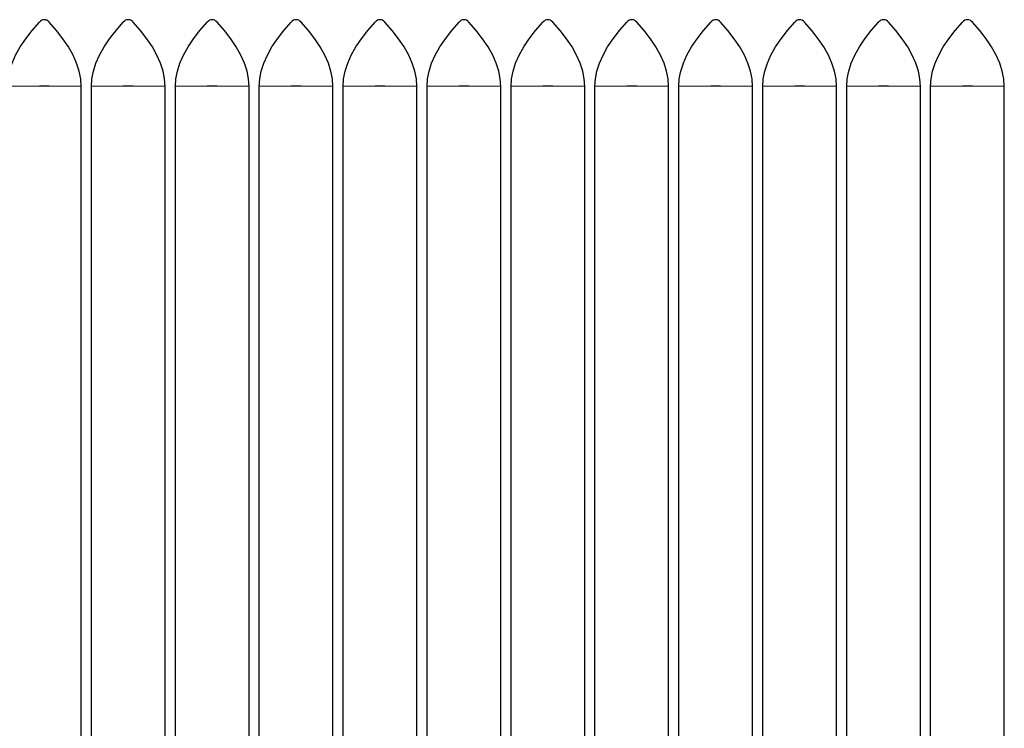
# Model space of a CAD drawing. Units: millimetres. Extents: x -12 to 80, y -91 to 90.
# Drawn here: x 40 to 60, y 67 to 81 of the extents above; entities that cross this region are included whole.
import ezdxf

# ---------------------------------------------------------------- set-up
doc = ezdxf.new("R2010")
doc.units = ezdxf.units.MM
doc.layers.add('GRC-900 SERİ PİŞİRME', color=7, linetype='Continuous')

msp = doc.modelspace()

# ---------------------------------------------------------------- linework, layer by layer
at = {"layer": 'GRC-900 SERİ PİŞİRME', "color": 252}
for p, q in [((40.5, 79.965), (39.854, 79.955)), ((41.346, 79.955), (40.7, 79.965)), ((41.346, 15.9), (41.346, 79.955)), ((42.2, 79.965), (41.554, 79.955)), ((41.554, 15.9), (41.554, 79.955)), ((43.046, 79.955), (42.4, 79.965)), ((43.046, 15.9), (43.046, 79.955)), ((43.9, 79.965), (43.254, 79.955)), ((43.254, 15.9), (43.254, 79.955)), ((44.746, 79.955), (44.1, 79.965)), ((44.746, 15.9), (44.746, 79.955)), ((45.6, 79.965), (44.954, 79.955)), ((44.954, 15.9), (44.954, 79.955)), ((46.446, 79.955), (45.8, 79.965)), ((46.446, 15.9), (46.446, 79.955)), ((47.3, 79.965), (46.654, 79.955)), ((46.654, 15.9), (46.654, 79.955)), ((48.146, 79.955), (47.5, 79.965)), ((48.146, 15.9), (48.146, 79.955)), ((49, 79.965), (48.354, 79.955)), ((48.354, 15.9), (48.354, 79.955)), ((49.846, 79.955), (49.2, 79.965)), ((49.846, 15.9), (49.846, 79.955)), ((50.7, 79.965), (50.054, 79.955)), ((50.054, 15.9), (50.054, 79.955)), ((51.546, 79.955), (50.9, 79.965)), ((51.546, 15.9), (51.546, 79.955)), ((52.4, 79.965), (51.754, 79.955)), ((51.754, 15.9), (51.754, 79.955)), ((53.246, 79.955), (52.6, 79.965)), ((53.246, 15.9), (53.246, 79.955)), ((54.1, 79.965), (53.454, 79.955)), ((53.454, 15.9), (53.454, 79.955)), ((54.946, 79.955), (54.3, 79.965)), ((54.946, 15.9), (54.946, 79.955)), ((55.8, 79.965), (55.154, 79.955)), ((55.154, 15.9), (55.154, 79.955)), ((56.646, 79.955), (56, 79.965)), ((56.646, 15.9), (56.646, 79.955)), ((57.5, 79.965), (56.854, 79.955)), ((56.854, 15.9), (56.854, 79.955)), ((58.346, 79.955), (57.7, 79.965)), ((58.346, 15.9), (58.346, 79.955)), ((59.2, 79.965), (58.554, 79.955)), ((58.554, 15.9), (58.554, 79.955)), ((60.046, 79.955), (59.4, 79.965)), ((60.046, 15.9), (60.046, 79.955))]:
    msp.add_line(p, q, dxfattribs=at)
for points in [[(39.854, 79.955), (39.863, 80.111), (39.894, 80.269), (39.946, 80.43), (40.018, 80.593), (40.111, 80.758), (40.223, 80.925), (40.352, 81.092), (40.5, 81.261)], [(40.7, 81.261), (40.677, 81.282), (40.653, 81.298), (40.627, 81.307), (40.6, 81.311), (40.573, 81.307), (40.547, 81.298), (40.523, 81.282), (40.5, 81.261)], [(41.346, 79.955), (41.337, 80.111), (41.306, 80.269), (41.254, 80.43), (41.182, 80.593), (41.089, 80.758), (40.977, 80.925), (40.848, 81.092), (40.7, 81.261)], [(41.554, 79.955), (41.563, 80.111), (41.594, 80.269), (41.646, 80.43), (41.718, 80.593), (41.811, 80.758), (41.923, 80.925), (42.052, 81.092), (42.2, 81.261)], [(42.4, 81.261), (42.377, 81.282), (42.353, 81.298), (42.327, 81.307), (42.3, 81.311), (42.273, 81.307), (42.247, 81.298), (42.223, 81.282), (42.2, 81.261)], [(43.046, 79.955), (43.037, 80.111), (43.006, 80.269), (42.954, 80.43), (42.882, 80.593), (42.789, 80.758), (42.677, 80.925), (42.548, 81.092), (42.4, 81.261)], [(43.254, 79.955), (43.263, 80.111), (43.294, 80.269), (43.346, 80.43), (43.418, 80.593), (43.511, 80.758), (43.623, 80.925), (43.752, 81.092), (43.9, 81.261)], [(44.1, 81.261), (44.077, 81.282), (44.053, 81.298), (44.027, 81.307), (44, 81.311), (43.973, 81.307), (43.947, 81.298), (43.923, 81.282), (43.9, 81.261)], [(44.746, 79.955), (44.737, 80.111), (44.706, 80.269), (44.654, 80.43), (44.582, 80.593), (44.489, 80.758), (44.377, 80.925), (44.248, 81.092), (44.1, 81.261)], [(44.954, 79.955), (44.963, 80.111), (44.994, 80.269), (45.046, 80.43), (45.118, 80.593), (45.211, 80.758), (45.323, 80.925), (45.452, 81.092), (45.6, 81.261)], [(45.8, 81.261), (45.777, 81.282), (45.753, 81.298), (45.727, 81.307), (45.7, 81.311), (45.673, 81.307), (45.647, 81.298), (45.623, 81.282), (45.6, 81.261)], [(46.446, 79.955), (46.437, 80.111), (46.406, 80.269), (46.354, 80.43), (46.282, 80.593), (46.189, 80.758), (46.077, 80.925), (45.948, 81.092), (45.8, 81.261)], [(46.654, 79.955), (46.663, 80.111), (46.694, 80.269), (46.746, 80.43), (46.818, 80.593), (46.911, 80.758), (47.023, 80.925), (47.152, 81.092), (47.3, 81.261)], [(47.5, 81.261), (47.477, 81.282), (47.453, 81.298), (47.427, 81.307), (47.4, 81.311), (47.373, 81.307), (47.347, 81.298), (47.323, 81.282), (47.3, 81.261)], [(48.146, 79.955), (48.137, 80.111), (48.106, 80.269), (48.054, 80.43), (47.982, 80.593), (47.889, 80.758), (47.777, 80.925), (47.648, 81.092), (47.5, 81.261)], [(48.354, 79.955), (48.363, 80.111), (48.394, 80.269), (48.446, 80.43), (48.518, 80.593), (48.611, 80.758), (48.723, 80.925), (48.852, 81.092), (49, 81.261)], [(49.2, 81.261), (49.177, 81.282), (49.153, 81.298), (49.127, 81.307), (49.1, 81.311), (49.073, 81.307), (49.047, 81.298), (49.023, 81.282), (49, 81.261)], [(49.846, 79.955), (49.837, 80.111), (49.806, 80.269), (49.754, 80.43), (49.682, 80.593), (49.589, 80.758), (49.477, 80.925), (49.348, 81.092), (49.2, 81.261)], [(50.054, 79.955), (50.063, 80.111), (50.094, 80.269), (50.146, 80.43), (50.218, 80.593), (50.311, 80.758), (50.423, 80.925), (50.552, 81.092), (50.7, 81.261)], [(50.9, 81.261), (50.877, 81.282), (50.853, 81.298), (50.827, 81.307), (50.8, 81.311), (50.773, 81.307), (50.747, 81.298), (50.723, 81.282), (50.7, 81.261)], [(51.546, 79.955), (51.537, 80.111), (51.506, 80.269), (51.454, 80.43), (51.382, 80.593), (51.289, 80.758), (51.177, 80.925), (51.048, 81.092), (50.9, 81.261)], [(51.754, 79.955), (51.763, 80.111), (51.794, 80.269), (51.846, 80.43), (51.918, 80.593), (52.011, 80.758), (52.123, 80.925), (52.252, 81.092), (52.4, 81.261)], [(52.6, 81.261), (52.577, 81.282), (52.553, 81.298), (52.527, 81.307), (52.5, 81.311), (52.473, 81.307), (52.447, 81.298), (52.423, 81.282), (52.4, 81.261)], [(53.246, 79.955), (53.237, 80.111), (53.206, 80.269), (53.154, 80.43), (53.082, 80.593), (52.989, 80.758), (52.877, 80.925), (52.748, 81.092), (52.6, 81.261)], [(53.454, 79.955), (53.463, 80.111), (53.494, 80.269), (53.546, 80.43), (53.618, 80.593), (53.711, 80.758), (53.823, 80.925), (53.952, 81.092), (54.1, 81.261)], [(54.3, 81.261), (54.277, 81.282), (54.253, 81.298), (54.227, 81.307), (54.2, 81.311), (54.173, 81.307), (54.147, 81.298), (54.123, 81.282), (54.1, 81.261)], [(54.946, 79.955), (54.937, 80.111), (54.906, 80.269), (54.854, 80.43), (54.782, 80.593), (54.689, 80.758), (54.577, 80.925), (54.448, 81.092), (54.3, 81.261)], [(55.154, 79.955), (55.163, 80.111), (55.194, 80.269), (55.246, 80.43), (55.318, 80.593), (55.411, 80.758), (55.523, 80.925), (55.652, 81.092), (55.8, 81.261)], [(56, 81.261), (55.977, 81.282), (55.953, 81.298), (55.927, 81.307), (55.9, 81.311), (55.873, 81.307), (55.847, 81.298), (55.823, 81.282), (55.8, 81.261)], [(56.646, 79.955), (56.637, 80.111), (56.606, 80.269), (56.554, 80.43), (56.482, 80.593), (56.389, 80.758), (56.277, 80.925), (56.148, 81.092), (56, 81.261)], [(56.854, 79.955), (56.863, 80.111), (56.894, 80.269), (56.946, 80.43), (57.018, 80.593), (57.111, 80.758), (57.223, 80.925), (57.352, 81.092), (57.5, 81.261)], [(57.7, 81.261), (57.677, 81.282), (57.653, 81.298), (57.627, 81.307), (57.6, 81.311), (57.573, 81.307), (57.547, 81.298), (57.523, 81.282), (57.5, 81.261)], [(58.346, 79.955), (58.337, 80.111), (58.306, 80.269), (58.254, 80.43), (58.182, 80.593), (58.089, 80.758), (57.977, 80.925), (57.848, 81.092), (57.7, 81.261)], [(58.554, 79.955), (58.563, 80.111), (58.594, 80.269), (58.646, 80.43), (58.718, 80.593), (58.811, 80.758), (58.923, 80.925), (59.052, 81.092), (59.2, 81.261)], [(59.4, 81.261), (59.377, 81.282), (59.353, 81.298), (59.327, 81.307), (59.3, 81.311), (59.273, 81.307), (59.247, 81.298), (59.223, 81.282), (59.2, 81.261)], [(60.046, 79.955), (60.037, 80.111), (60.006, 80.269), (59.954, 80.43), (59.882, 80.593), (59.789, 80.758), (59.677, 80.925), (59.548, 81.092), (59.4, 81.261)], [(40.7, 79.965), (40.668, 79.965), (40.635, 79.965), (40.6, 79.965), (40.565, 79.965), (40.532, 79.965), (40.5, 79.965)], [(42.4, 79.965), (42.368, 79.965), (42.335, 79.965), (42.3, 79.965), (42.265, 79.965), (42.232, 79.965), (42.2, 79.965)], [(44.1, 79.965), (44.068, 79.965), (44.035, 79.965), (44, 79.965), (43.965, 79.965), (43.932, 79.965), (43.9, 79.965)], [(45.8, 79.965), (45.768, 79.965), (45.735, 79.965), (45.7, 79.965), (45.665, 79.965), (45.632, 79.965), (45.6, 79.965)], [(47.5, 79.965), (47.468, 79.965), (47.435, 79.965), (47.4, 79.965), (47.365, 79.965), (47.332, 79.965), (47.3, 79.965)], [(49.2, 79.965), (49.168, 79.965), (49.135, 79.965), (49.1, 79.965), (49.065, 79.965), (49.032, 79.965), (49, 79.965)], [(50.9, 79.965), (50.868, 79.965), (50.835, 79.965), (50.8, 79.965), (50.765, 79.965), (50.732, 79.965), (50.7, 79.965)], [(52.6, 79.965), (52.568, 79.965), (52.535, 79.965), (52.5, 79.965), (52.465, 79.965), (52.432, 79.965), (52.4, 79.965)], [(54.3, 79.965), (54.268, 79.965), (54.235, 79.965), (54.2, 79.965), (54.165, 79.965), (54.132, 79.965), (54.1, 79.965)], [(56, 79.965), (55.968, 79.965), (55.935, 79.965), (55.9, 79.965), (55.865, 79.965), (55.832, 79.965), (55.8, 79.965)], [(57.7, 79.965), (57.668, 79.965), (57.635, 79.965), (57.6, 79.965), (57.565, 79.965), (57.532, 79.965), (57.5, 79.965)], [(59.4, 79.965), (59.368, 79.965), (59.335, 79.965), (59.3, 79.965), (59.265, 79.965), (59.232, 79.965), (59.2, 79.965)]]:
    msp.add_lwpolyline(points, dxfattribs=at)

doc.saveas('drawing.dxf')
